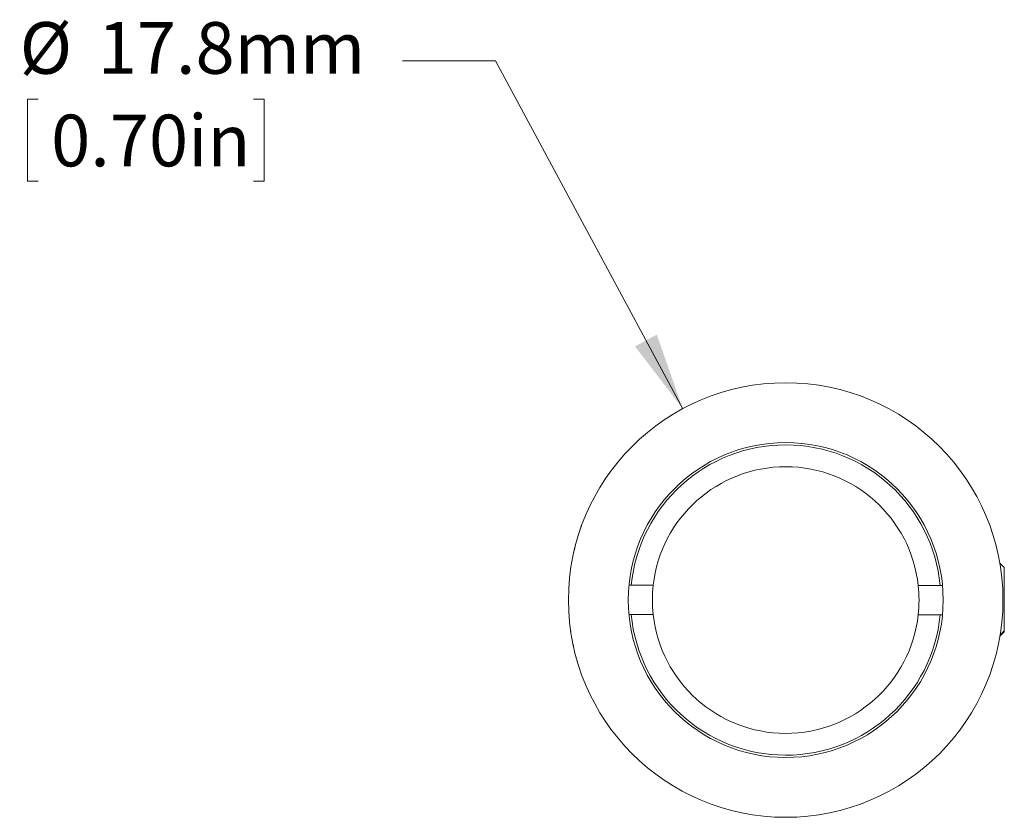
# Model space of a CAD drawing. Units: millimetres. Extents: x 2 to 278, y 1 to 215.
# Drawn here: x 157 to 198, y 134 to 167 of the extents above; entities that cross this region are included whole.
import ezdxf

# ---------------------------------------------------------------- set-up
doc = ezdxf.new("R2010")
doc.units = ezdxf.units.MM
doc.styles.add('SLDTEXTSTYLE0', font='TXT', dxfattribs={"width": 0.75})
doc.dimstyles.new('SLDDIMSTYLE1', dxfattribs={"dimtxt": 2.116667, "dimasz": 3.175, "dimexe": 0, "dimexo": 0.0625, "dimgap": 0.529167, "dimtad": 0, "dimtih": 1, "dimtoh": 1, "dimdec": 1, "dimrnd": 1e-09, "dimzin": 12, "dimdsep": 46, "dimtxsty": 'SLDTEXTSTYLE0', "dimsah": 1, "dimcen": 0, "dimadec": 0, "dimazin": 3, "dimtfac": 1, "dimtdec": 1, "dimtofl": 0, "dimtmove": 0, "dimatfit": 3, "dimfxl": 1, "dimfrac": 2, "dimtolj": 1, "dimtzin": 12, "dimarcsym": 0})

# ---------------------------------------------------------------- blocks, each defined once
blk = doc.blocks.new('_D_1')
at = {"color": 7, "linetype": 'Continuous', "lineweight": 0}
for p, q in [((176.769, 165.113), (172.959, 165.113)), ((184.442, 150.863), (176.769, 165.113)), ((158.034, 163.543), (157.605, 163.543)), ((157.605, 163.543), (157.605, 160.179)), ((166.865, 163.543), (167.294, 163.543)), ((167.294, 163.543), (167.294, 160.179)), ((157.605, 160.179), (158.034, 160.179)), ((167.294, 160.179), (166.865, 160.179))]:
    blk.add_line(p, q, dxfattribs=at)
blk.add_solid([(184.442, 150.863), (183.384, 153.9), (182.489, 153.418)], dxfattribs=at)
at = {"color": 7, "linetype": 'Continuous', "lineweight": 0, "char_height": 2.1167, "attachment_point": 1, "style": 'SLDTEXTSTYLE0'}
for s, insert in [('%%c', (157.283, 166.7, 0.192)), ('17.8mm', (160.478, 166.7, 0.192)), ('0.70in', (158.571, 162.908, 0.192))]:
    blk.add_mtext(s, dxfattribs=dict(at, insert=insert))

msp = doc.modelspace()

# ---------------------------------------------------------------- linework, layer by layer
at = {"color": 7, "linetype": 'Continuous', "lineweight": 0}
for p, q in [((197.607, 144.36), (197.433, 144.532)), ((197.607, 144.36), (197.616, 141.76)), ((197.612, 144.325), (197.607, 144.33)), ((197.612, 144.325), (197.612, 143.043)), ((182.336, 143.632), (182.248, 143.632)), ((183.234, 143.631), (182.336, 143.632)), ((194.989, 143.616), (194.091, 143.617)), ((195.075, 143.616), (194.989, 143.616)), ((182.243, 142.439), (182.334, 142.438)), ((182.334, 142.438), (183.232, 142.437)), ((194.089, 142.423), (194.987, 142.422)), ((194.987, 142.422), (195.075, 142.422)), ((197.439, 141.553), (197.611, 141.725)), ((197.444, 141.587), (197.616, 141.76)), ((197.611, 141.755), (197.611, 141.725))]:
    msp.add_line(p, q, dxfattribs=at)
for radius in [8.9, 6.45]:
    msp.add_circle((188.662, 143.027), radius, dxfattribs=at)
for radius, start, end in [(6.355, 5.3155, 174.5357), (5.461, 6.2007, 173.6505), (5.461, 173.6505, 186.2007), (5.461, 353.6505, 6.2007), (6.355, 185.3155, 354.5357), (5.461, 186.2007, 353.6505)]:
    msp.add_arc((188.662, 143.027), radius, start, end, dxfattribs=at)
for points, knots in [([(180.261, 145.967), (180.264, 145.976), (180.28, 146.02), (180.293, 146.056), (180.294, 146.06), (180.295, 146.062)], [0, 0, 0, 0, 0.118555, 0.553317, 1, 1, 1, 1]), ([(180.015, 145.137), (180.017, 145.146), (180.022, 145.164), (180.034, 145.211), (180.053, 145.287), (180.083, 145.398), (180.106, 145.479), (180.118, 145.52)], [0, 0, 0, 0, 0.125315, 0.250546, 0.500414, 0.750238, 1, 1, 1, 1]), ([(179.999, 145.07), (179.999, 145.07), (180, 145.072), (180.003, 145.084), (180.007, 145.104), (180.013, 145.126), (180.015, 145.137)], [0, 0, 0, 0, 0.255229, 0.500019, 0.750023, 1, 1, 1, 1]), ([(179.861, 141.7), (179.858, 141.72), (179.852, 141.763), (179.852, 141.764), (179.851, 141.765)], [0, 0, 0, 0, 0.463682, 1, 1, 1, 1]), ([(179.967, 141.126), (179.965, 141.133), (179.962, 141.146), (179.955, 141.182), (179.943, 141.24), (179.926, 141.324), (179.914, 141.386), (179.908, 141.417)], [0, 0, 0, 0, 0.125313, 0.250544, 0.500412, 0.750237, 1, 1, 1, 1]), ([(180.155, 140.411), (180.154, 140.414), (180.152, 140.418), (180.14, 140.459), (180.127, 140.502), (180.111, 140.556), (180.09, 140.632), (180.074, 140.69), (180.064, 140.728)], [0, 0, 0, 0, 0.2491667, 0.3779703, 0.4991091, 0.6239532, 0.7492825, 1, 1, 1, 1]), ([(180.167, 140.371), (180.166, 140.375), (180.164, 140.381), (180.156, 140.407), (180.151, 140.422), (180.151, 140.422)], [0, 0, 0, 0, 0.655226, 0.988076, 1, 1, 1, 1])]:
    msp.add_open_spline(points, degree=3, knots=knots, dxfattribs=at)

# ---------------------------------------------------------------- dimensions: what is measured, and where the dimension line sits
dim = msp.add_diameter_dim_2p(p1=(192.881, 135.191), p2=(184.442, 150.863), dimstyle='SLDDIMSTYLE1', dxfattribs=at)
dim.commit()
dim.dimension.update_dxf_attribs({"geometry": '_D_1', "text_midpoint": (165.121, 165.113), "dimtype": 163})

doc.saveas('drawing.dxf')
